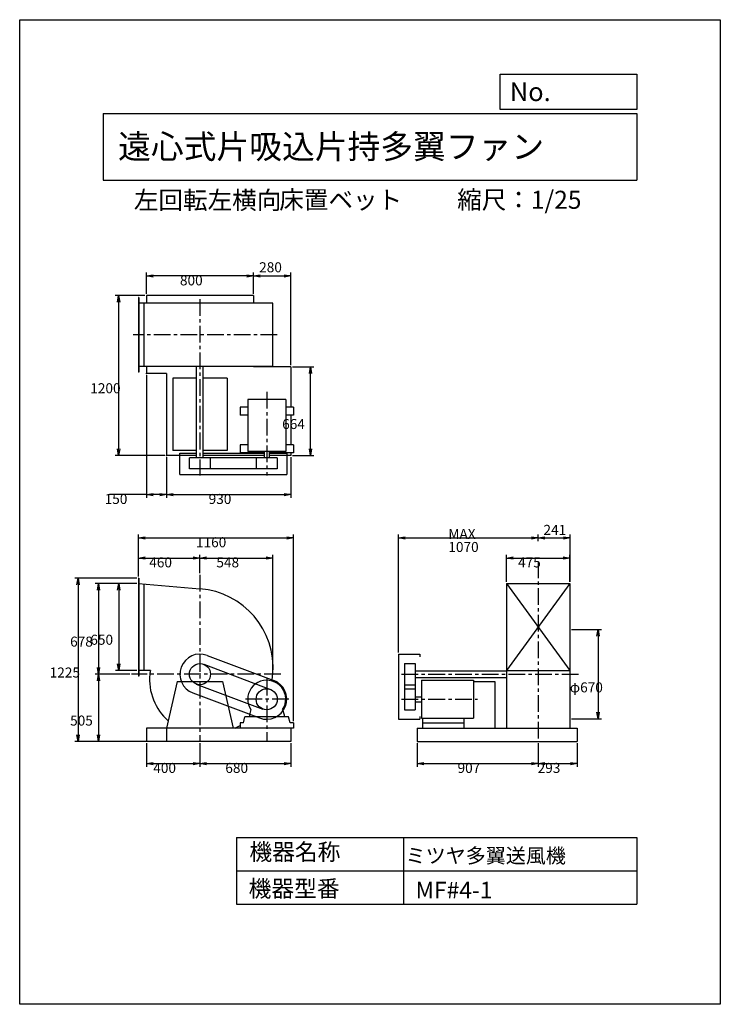
# Model space of a CAD drawing. Extents: x 0 to 5250, y 0 to 7375.
import ezdxf

# ---------------------------------------------------------------- set-up
doc = ezdxf.new("R2010")
doc.units = 0
doc.header["$LTSCALE"] = 100
doc.linetypes.add('CENTER', pattern=[2, 1.25, -0.25, 0.25, -0.25])
doc.layers.get('0').update_dxf_attribs({"linetype": 'CONTINUOUS'})
doc.layers.get('DEFPOINTS').update_dxf_attribs({"linetype": 'CONTINUOUS'})
for name, color, linetype in [('1', 4, 'CONTINUOUS'), ('2', 3, 'CENTER'), ('3', 2, 'CONTINUOUS'), ('4', 7, 'CONTINUOUS')]:
    doc.layers.add(name, color=color, linetype=linetype)
doc.styles.get("Standard").update_dxf_attribs({"font": 'simplex.shx', "bigfont": 'extfont.shx'})
doc.dimstyles.get("Standard").update_dxf_attribs({"dimtxt": 2.5, "dimasz": 2.5, "dimexe": 1.25, "dimexo": 0.625, "dimtad": 1, "dimcen": 2.5, "dimazin": 3, "dimtfac": 1, "dimtmove": 0, "dimatfit": 3})

# ---------------------------------------------------------------- blocks, each defined once
blk = doc.blocks.new('_OPEN')
at = {"color": 0, "linetype": 'BYBLOCK'}
for p, q in [((-1, 0.17), (0, 0)), ((0, 0), (-1, -0.17)), ((0, 0), (-1, 0))]:
    blk.add_line(p, q, dxfattribs=at)
blk = doc.blocks.new('*D0')
at = {"layer": '3', "color": 0}
for p, q in [((890.9, 3205.5), (890.9, 3518.5)), ((940.9, 3493.5), (2000.9, 3493.5)), ((2050.9, 2120.5), (2050.9, 3518.5))]:
    blk.add_line(p, q, dxfattribs=at)
at = {"layer": 'DEFPOINTS', "color": 0}
for p in [(2050.9, 3493.5), (890.9, 3193), (2050.9, 2108)]:
    blk.add_point(p, dxfattribs=at)
at = {"layer": '3', "color": 0, "xscale": 50, "yscale": 50, "zscale": 50, "rotation": 180}
blk.add_blockref('_OPEN', (890.9, 3493.5), dxfattribs=at)
at = {"layer": '3', "color": 0, "xscale": 50, "yscale": 50, "zscale": 50}
blk.add_blockref('_OPEN', (2050.9, 3493.5), dxfattribs=at)
at = {"layer": '3', "color": 0}
blk.add_text('1160', height=75, dxfattribs=at).set_placement((1320.9, 3423.3))
blk = doc.blocks.new('*D1')
at = {"layer": '3', "color": 0}
for p, q in [((890.9, 3205.5), (890.9, 3367.9)), ((940.9, 3342.9), (1300.9, 3342.9)), ((1350.9, 3229), (1350.9, 3367.9))]:
    blk.add_line(p, q, dxfattribs=at)
at = {"layer": 'DEFPOINTS', "color": 0}
for p in [(1350.9, 3342.9), (890.9, 3193), (1350.9, 3216.5)]:
    blk.add_point(p, dxfattribs=at)
at = {"layer": '3', "color": 0, "xscale": 50, "yscale": 50, "zscale": 50, "rotation": 180}
blk.add_blockref('_OPEN', (890.9, 3342.9), dxfattribs=at)
at = {"layer": '3', "color": 0, "xscale": 50, "yscale": 50, "zscale": 50}
blk.add_blockref('_OPEN', (1350.9, 3342.9), dxfattribs=at)
at = {"layer": '3', "color": 0}
blk.add_text('460', height=75, dxfattribs=at).set_placement((970.9, 3272.6))
blk = doc.blocks.new('*D2')
at = {"layer": '3', "color": 0}
for p, q in [((824.7, 2473), (565.4, 2473)), ((590.4, 2423), (590.4, 2018)), ((938.4, 1968), (565.4, 1968))]:
    blk.add_line(p, q, dxfattribs=at)
at = {"layer": 'DEFPOINTS', "color": 0}
for p in [(837.2, 2473), (590.4, 1968), (950.9, 1968)]:
    blk.add_point(p, dxfattribs=at)
at = {"layer": '3', "color": 0, "xscale": 50, "yscale": 50, "zscale": 50}
for p, rotation in [((590.4, 2473), 90), ((590.4, 1968), 270)]:
    blk.add_blockref('_OPEN', p, dxfattribs=dict(at, rotation=rotation))
at = {"layer": '3', "color": 0}
blk.add_text('505', height=75, dxfattribs=at).set_placement((377.9, 2087.8))
blk = doc.blocks.new('*D3')
at = {"layer": '3', "color": 0}
for p, q in [((878.4, 3151), (565.4, 3151)), ((590.4, 3101), (590.4, 2523)), ((824.7, 2473), (565.4, 2473))]:
    blk.add_line(p, q, dxfattribs=at)
at = {"layer": 'DEFPOINTS', "color": 0}
for p in [(890.9, 3151), (590.4, 2473), (837.2, 2473)]:
    blk.add_point(p, dxfattribs=at)
at = {"layer": '3', "color": 0, "xscale": 50, "yscale": 50, "zscale": 50}
for p, rotation in [((590.4, 3151), 90), ((590.4, 2473), 270)]:
    blk.add_blockref('_OPEN', p, dxfattribs=dict(at, rotation=rotation))
at = {"layer": '3', "color": 0}
blk.add_text('678', height=75, dxfattribs=at).set_placement((377.9, 2679.2))
blk = doc.blocks.new('*D4')
at = {"layer": '3', "color": 0}
for p, q in [((878.4, 3151), (716.9, 3151)), ((741.9, 3101), (741.9, 2551)), ((878.4, 2501), (716.9, 2501))]:
    blk.add_line(p, q, dxfattribs=at)
at = {"layer": 'DEFPOINTS', "color": 0}
for p in [(890.9, 3151), (741.9, 2501), (890.9, 2501)]:
    blk.add_point(p, dxfattribs=at)
at = {"layer": '3', "color": 0, "xscale": 50, "yscale": 50, "zscale": 50}
for p, rotation in [((741.9, 3151), 90), ((741.9, 2501), 270)]:
    blk.add_blockref('_OPEN', p, dxfattribs=dict(at, rotation=rotation))
at = {"layer": '3', "color": 0}
blk.add_text('650', height=75, dxfattribs=at).set_placement((529.4, 2693.2))
blk = doc.blocks.new('*D5')
at = {"layer": '3', "color": 0}
for p, q in [((1350.9, 3229), (1350.9, 3367.9)), ((1400.9, 3342.9), (1846.6, 3342.9)), ((1896.6, 2485.5), (1896.6, 3367.9))]:
    blk.add_line(p, q, dxfattribs=at)
at = {"layer": 'DEFPOINTS', "color": 0}
for p in [(1896.6, 3342.9), (1350.9, 3216.5), (1896.6, 2473)]:
    blk.add_point(p, dxfattribs=at)
at = {"layer": '3', "color": 0, "xscale": 50, "yscale": 50, "zscale": 50, "rotation": 180}
blk.add_blockref('_OPEN', (1350.9, 3342.9), dxfattribs=at)
at = {"layer": '3', "color": 0, "xscale": 50, "yscale": 50, "zscale": 50}
blk.add_blockref('_OPEN', (1896.6, 3342.9), dxfattribs=at)
at = {"layer": '3', "color": 0}
blk.add_text('548', height=75, dxfattribs=at).set_placement((1473.8, 3272.6))
blk = doc.blocks.new('*D6')
at = {"layer": '3', "color": 0}
for p, q in [((1100.9, 4097.2), (1100.9, 3792.8)), ((2030.9, 4097.2), (2030.9, 3792.8)), ((1150.9, 3817.8), (1980.9, 3817.8))]:
    blk.add_line(p, q, dxfattribs=at)
at = {"layer": 'DEFPOINTS', "color": 0}
for p in [(1100.9, 4109.7), (2030.9, 4109.7), (2030.9, 3817.8)]:
    blk.add_point(p, dxfattribs=at)
at = {"layer": '3', "color": 0, "xscale": 50, "yscale": 50, "zscale": 50, "rotation": 180}
blk.add_blockref('_OPEN', (1100.9, 3817.8), dxfattribs=at)
at = {"layer": '3', "color": 0, "xscale": 50, "yscale": 50, "zscale": 50}
blk.add_blockref('_OPEN', (2030.9, 3817.8), dxfattribs=at)
at = {"layer": '3', "color": 0}
blk.add_text('930', height=75, dxfattribs=at).set_placement((1415.9, 3747.6))
blk = doc.blocks.new('*D7')
at = {"layer": '3', "color": 0}
for p, q in [((950.9, 5322.2), (950.9, 5480.3)), ((1750.9, 5322.2), (1750.9, 5480.3)), ((1700.9, 5455.3), (1000.9, 5455.3))]:
    blk.add_line(p, q, dxfattribs=at)
at = {"layer": 'DEFPOINTS', "color": 0}
for p in [(950.9, 5455.3), (950.9, 5309.7), (1750.9, 5309.7)]:
    blk.add_point(p, dxfattribs=at)
at = {"layer": '3', "color": 0, "xscale": 50, "yscale": 50, "zscale": 50, "rotation": 180}
blk.add_blockref('_OPEN', (950.9, 5455.3), dxfattribs=at)
at = {"layer": '3', "color": 0, "xscale": 50, "yscale": 50, "zscale": 50}
blk.add_blockref('_OPEN', (1750.9, 5455.3), dxfattribs=at)
at = {"layer": '3', "color": 0}
blk.add_text('800', height=75, dxfattribs=at).set_placement((1200.9, 5385))
blk = doc.blocks.new('*D8')
at = {"layer": '3', "color": 0}
for p, q in [((938.4, 5309.7), (716.4, 5309.7)), ((741.4, 5259.7), (741.4, 4159.7)), ((1088.4, 4109.7), (716.4, 4109.7))]:
    blk.add_line(p, q, dxfattribs=at)
at = {"layer": 'DEFPOINTS', "color": 0}
for p in [(950.9, 5309.7), (741.4, 4109.7), (1100.9, 4109.7)]:
    blk.add_point(p, dxfattribs=at)
at = {"layer": '3', "color": 0, "xscale": 50, "yscale": 50, "zscale": 50}
for p, rotation in [((741.4, 5309.7), 90), ((741.4, 4109.7), 270)]:
    blk.add_blockref('_OPEN', p, dxfattribs=dict(at, rotation=rotation))
at = {"layer": '3', "color": 0}
blk.add_text('1200', height=75, dxfattribs=at).set_placement((528.9, 4577))
blk = doc.blocks.new('*D9')
at = {"layer": '3', "color": 0}
for p, q in [((950.9, 4711.2), (950.9, 3792.8)), ((1100.9, 4097.2), (1100.9, 3792.8)), ((950.9, 3817.8), (672.3, 3817.8)), ((1050.9, 3817.8), (1000.9, 3817.8))]:
    blk.add_line(p, q, dxfattribs=at)
at = {"layer": 'DEFPOINTS', "color": 0}
for p in [(950.9, 4723.7), (1100.9, 4109.7), (950.9, 3817.8)]:
    blk.add_point(p, dxfattribs=at)
at = {"layer": '3', "color": 0, "xscale": 50, "yscale": 50, "zscale": 50, "rotation": 180}
blk.add_blockref('_OPEN', (950.9, 3817.8), dxfattribs=at)
at = {"layer": '3', "color": 0, "xscale": 50, "yscale": 50, "zscale": 50}
blk.add_blockref('_OPEN', (1100.9, 3817.8), dxfattribs=at)
at = {"layer": '3', "color": 0}
blk.add_text('150', height=75, dxfattribs=at).set_placement((636.6, 3747.6))
blk = doc.blocks.new('*D10')
at = {"layer": '3', "color": 0}
for p, q in [((2043.4, 4773.7), (2204.3, 4773.7)), ((2179.3, 4159.7), (2179.3, 4723.7)), ((2043.4, 4109.7), (2204.3, 4109.7))]:
    blk.add_line(p, q, dxfattribs=at)
at = {"layer": 'DEFPOINTS', "color": 0}
for p in [(2030.9, 4773.7), (2179.3, 4773.7), (2030.9, 4109.7)]:
    blk.add_point(p, dxfattribs=at)
at = {"layer": '3', "color": 0, "xscale": 50, "yscale": 50, "zscale": 50}
for p, rotation in [((2179.3, 4773.7), 90), ((2179.3, 4109.7), 270)]:
    blk.add_blockref('_OPEN', p, dxfattribs=dict(at, rotation=rotation))
at = {"layer": '3', "color": 0}
blk.add_text('664', height=75, dxfattribs=at).set_placement((1966.8, 4309))
blk = doc.blocks.new('*D11')
at = {"color": 0, "linetype": 'BYBLOCK'}
for p, q in [((1750.9, 5322.2), (1750.9, 5480.3)), ((2030.9, 4786.2), (2030.9, 5480.3)), ((1800.9, 5455.3), (1980.9, 5455.3))]:
    blk.add_line(p, q, dxfattribs=at)
at = {"layer": 'DEFPOINTS', "color": 0, "linetype": 'BYBLOCK'}
for p in [(2030.9, 5455.3), (1750.9, 5309.7), (2030.9, 4773.7)]:
    blk.add_point(p, dxfattribs=at)
at = {"color": 0, "linetype": 'BYBLOCK', "xscale": 50, "yscale": 50, "zscale": 50, "rotation": 180}
blk.add_blockref('_OPEN', (1750.9, 5455.3), dxfattribs=at)
at = {"color": 0, "linetype": 'BYBLOCK', "xscale": 50, "yscale": 50, "zscale": 50}
blk.add_blockref('_OPEN', (2030.9, 5455.3), dxfattribs=at)
at = {"layer": '3', "color": 0}
blk.add_text('280', height=75, dxfattribs=at).set_placement((1794.4, 5483.1))
blk = doc.blocks.new('*D12')
at = {"layer": '3', "color": 0}
for p, q in [((2839.6, 2635.5), (2839.6, 3518.3)), ((2889.6, 3493.3), (3834.6, 3493.3)), ((3884.6, 3468), (3884.6, 3518.3))]:
    blk.add_line(p, q, dxfattribs=at)
at = {"layer": 'DEFPOINTS', "color": 0}
for p in [(3884.6, 3493.3), (3884.6, 3455.5), (2839.6, 2623)]:
    blk.add_point(p, dxfattribs=at)
at = {"layer": '3', "color": 0, "xscale": 50, "yscale": 50, "zscale": 50, "rotation": 180}
blk.add_blockref('_OPEN', (2839.6, 3493.3), dxfattribs=at)
at = {"layer": '3', "color": 0, "xscale": 50, "yscale": 50, "zscale": 50}
blk.add_blockref('_OPEN', (3884.6, 3493.3), dxfattribs=at)
at = {"layer": '3', "color": 0}
for s, p in [('MAX', (3212.1, 3485.6)), ('1070', (3212.1, 3388.1))]:
    blk.add_text(s, height=75, dxfattribs=at).set_placement(p)
blk = doc.blocks.new('*D13')
at = {"layer": '3', "color": 0}
for p, q in [((3647.1, 3164), (3647.1, 3367.9)), ((3697.1, 3342.9), (4072.1, 3342.9)), ((4122.1, 3164), (4122.1, 3367.9))]:
    blk.add_line(p, q, dxfattribs=at)
at = {"layer": 'DEFPOINTS', "color": 0}
for p in [(4122.1, 3342.9), (3647.1, 3151.5), (4122.1, 3151.5)]:
    blk.add_point(p, dxfattribs=at)
at = {"layer": '3', "color": 0, "xscale": 50, "yscale": 50, "zscale": 50, "rotation": 180}
blk.add_blockref('_OPEN', (3647.1, 3342.9), dxfattribs=at)
at = {"layer": '3', "color": 0, "xscale": 50, "yscale": 50, "zscale": 50}
blk.add_blockref('_OPEN', (4122.1, 3342.9), dxfattribs=at)
at = {"layer": '3', "color": 0}
blk.add_text('475', height=75, dxfattribs=at).set_placement((3734.6, 3272.6))
blk = doc.blocks.new('*D16')
at = {"layer": '3', "color": 0}
for p, q in [((4134.6, 2808), (4359.4, 2808)), ((4334.4, 2758), (4334.4, 2188)), ((4134.6, 2138), (4359.4, 2138))]:
    blk.add_line(p, q, dxfattribs=at)
at = {"layer": 'DEFPOINTS', "color": 0}
for p in [(4122.1, 2808), (4122.1, 2138), (4334.4, 2138)]:
    blk.add_point(p, dxfattribs=at)
at = {"layer": '3', "color": 0, "xscale": 50, "yscale": 50, "zscale": 50}
for p, rotation in [((4334.4, 2808), 90), ((4334.4, 2138), 270)]:
    blk.add_blockref('_OPEN', p, dxfattribs=dict(at, rotation=rotation))
at = {"layer": '3', "color": 0}
blk.add_text('φ670', height=75, dxfattribs=at).set_placement((4121.9, 2336.5))
blk = doc.blocks.new('*D17')
at = {"color": 0, "linetype": 'BYBLOCK'}
for p, q in [((3934.6, 3493.3), (4075.6, 3493.3)), ((4125.6, 3164.3), (4125.6, 3518.3))]:
    blk.add_line(p, q, dxfattribs=at)
at = {"layer": 'DEFPOINTS', "color": 0, "linetype": 'BYBLOCK'}
for p in [(4125.6, 3493.3), (3884.6, 3455.5), (4125.6, 3151.8)]:
    blk.add_point(p, dxfattribs=at)
at = {"color": 0, "linetype": 'BYBLOCK', "xscale": 50, "yscale": 50, "zscale": 50, "rotation": 180}
blk.add_blockref('_OPEN', (3884.6, 3493.3), dxfattribs=at)
at = {"color": 0, "linetype": 'BYBLOCK', "xscale": 50, "yscale": 50, "zscale": 50}
blk.add_blockref('_OPEN', (4125.6, 3493.3), dxfattribs=at)
at = {"layer": '3', "color": 0}
blk.add_text('241', height=75, dxfattribs=at).set_placement((3924.7, 3515.9))
blk = doc.blocks.new('*D18')
at = {"layer": '3', "color": 0}
for p, q in [((950.9, 1955.5), (950.9, 1778.2)), ((1350.9, 1955.5), (1350.9, 1778.2)), ((1000.9, 1803.2), (1300.9, 1803.2))]:
    blk.add_line(p, q, dxfattribs=at)
at = {"layer": 'DEFPOINTS', "color": 0}
for p in [(950.9, 1968), (1350.9, 1968), (1350.9, 1803.2)]:
    blk.add_point(p, dxfattribs=at)
at = {"layer": '3', "color": 0, "xscale": 50, "yscale": 50, "zscale": 50, "rotation": 180}
blk.add_blockref('_OPEN', (950.9, 1803.2), dxfattribs=at)
at = {"layer": '3', "color": 0, "xscale": 50, "yscale": 50, "zscale": 50}
blk.add_blockref('_OPEN', (1350.9, 1803.2), dxfattribs=at)
at = {"layer": '3', "color": 0}
blk.add_text('400', height=75, dxfattribs=at).set_placement((1000.9, 1733))
blk = doc.blocks.new('*D19')
at = {"layer": '3', "color": 0}
for p, q in [((1350.9, 1955.5), (1350.9, 1778.2)), ((2030.9, 1955.5), (2030.9, 1778.2)), ((1400.9, 1803.2), (1980.9, 1803.2))]:
    blk.add_line(p, q, dxfattribs=at)
at = {"layer": 'DEFPOINTS', "color": 0}
for p in [(1350.9, 1968), (2030.9, 1968), (2030.9, 1803.2)]:
    blk.add_point(p, dxfattribs=at)
at = {"layer": '3', "color": 0, "xscale": 50, "yscale": 50, "zscale": 50, "rotation": 180}
blk.add_blockref('_OPEN', (1350.9, 1803.2), dxfattribs=at)
at = {"layer": '3', "color": 0, "xscale": 50, "yscale": 50, "zscale": 50}
blk.add_blockref('_OPEN', (2030.9, 1803.2), dxfattribs=at)
at = {"layer": '3', "color": 0}
blk.add_text('680', height=75, dxfattribs=at).set_placement((1540.9, 1733))
blk = doc.blocks.new('*D20')
at = {"layer": '3', "color": 0}
for p, q in [((2977.6, 1955.5), (2977.6, 1778.2)), ((3884.6, 1955.5), (3884.6, 1778.2)), ((3027.6, 1803.2), (3834.6, 1803.2))]:
    blk.add_line(p, q, dxfattribs=at)
at = {"layer": 'DEFPOINTS', "color": 0}
for p in [(2977.6, 1968), (3884.6, 1968), (3884.6, 1803.2)]:
    blk.add_point(p, dxfattribs=at)
at = {"layer": '3', "color": 0, "xscale": 50, "yscale": 50, "zscale": 50, "rotation": 180}
blk.add_blockref('_OPEN', (2977.6, 1803.2), dxfattribs=at)
at = {"layer": '3', "color": 0, "xscale": 50, "yscale": 50, "zscale": 50}
blk.add_blockref('_OPEN', (3884.6, 1803.2), dxfattribs=at)
at = {"layer": '3', "color": 0}
blk.add_text('907', height=75, dxfattribs=at).set_placement((3281.1, 1733))
blk = doc.blocks.new('*D21')
at = {"layer": '3', "color": 0}
for p, q in [((3884.6, 1955.5), (3884.6, 1778.2)), ((4177.6, 1955.5), (4177.6, 1778.2)), ((3934.6, 1803.2), (4127.6, 1803.2))]:
    blk.add_line(p, q, dxfattribs=at)
at = {"layer": 'DEFPOINTS', "color": 0}
for p in [(3884.6, 1968), (4177.6, 1968), (4177.6, 1803.2)]:
    blk.add_point(p, dxfattribs=at)
at = {"layer": '3', "color": 0, "xscale": 50, "yscale": 50, "zscale": 50, "rotation": 180}
blk.add_blockref('_OPEN', (3884.6, 1803.2), dxfattribs=at)
at = {"layer": '3', "color": 0, "xscale": 50, "yscale": 50, "zscale": 50}
blk.add_blockref('_OPEN', (4177.6, 1803.2), dxfattribs=at)
at = {"layer": '3', "color": 0}
blk.add_text('293', height=75, dxfattribs=at).set_placement((3881.1, 1733))
blk = doc.blocks.new('*D22')
at = {"layer": '3', "color": 0}
for p, q in [((878.4, 3193), (412.2, 3193)), ((437.2, 3143), (437.2, 2018)), ((938.4, 1968), (412.2, 1968))]:
    blk.add_line(p, q, dxfattribs=at)
at = {"layer": 'DEFPOINTS', "color": 0}
for p in [(890.9, 3193), (437.2, 1968), (950.9, 1968)]:
    blk.add_point(p, dxfattribs=at)
at = {"layer": '3', "color": 0, "xscale": 50, "yscale": 50, "zscale": 50}
for p, rotation in [((437.2, 3193), 90), ((437.2, 1968), 270)]:
    blk.add_blockref('_OPEN', p, dxfattribs=dict(at, rotation=rotation))
at = {"layer": '3', "color": 0}
blk.add_text('1225', height=75, dxfattribs=at).set_placement((224.7, 2447.8))

msp = doc.modelspace()

# ---------------------------------------------------------------- linework, layer by layer
at = {"layer": '1'}
for p, q in [((890.9, 5293.7), (890.9, 4733.7)), ((893.9, 5293.7), (890.9, 5293.7)), ((1897, 5251.2), (890.9, 5251.2)), ((893.9, 5293.7), (893.9, 4733.7)), ((930.9, 5251.2), (930.9, 4776.2)), ((1750.9, 5309.7), (950.9, 5309.7)), ((950.9, 5309.7), (950.9, 5251.2)), ((1750.9, 5309.7), (1750.9, 5251.2)), ((1897, 4776.2), (1897, 5251.2)), ((1897, 4776.2), (890.9, 4776.2)), ((893.9, 4733.7), (890.9, 4733.7)), ((950.9, 4776.2), (950.9, 4723.7)), ((1100.9, 4723.7), (950.9, 4723.7)), ((1100.9, 4723.7), (1100.9, 4109.7)), ((1325.9, 4093.7), (1325.9, 4776.2)), ((1375.9, 4093.7), (1375.9, 4776.2)), ((1750.9, 4776.2), (1750.9, 4773.7)), ((2030.9, 4773.7), (1750.9, 4773.7)), ((2030.9, 4773.7), (2030.9, 4471.7)), ((1146.4, 4688.7), (1146.4, 4148.7)), ((1325.9, 4688.7), (1146.4, 4688.7)), ((1555.4, 4688.7), (1375.9, 4688.7)), ((1555.4, 4688.7), (1555.4, 4148.7)), ((1993.4, 4530.7), (1708.4, 4530.7)), ((1708.4, 4530.7), (1708.4, 4140.7)), ((1993.4, 4530.7), (1993.4, 4140.7)), ((1650.9, 4471.7), (1650.9, 4411.7)), ((1708.4, 4471.7), (1650.9, 4471.7)), ((2050.9, 4471.7), (1993.4, 4471.7)), ((2050.9, 4471.7), (2050.9, 4411.7)), ((1708.4, 4411.7), (1650.9, 4411.7)), ((2050.9, 4411.7), (1993.4, 4411.7)), ((2030.9, 4411.7), (2030.9, 4191.7)), ((1325.9, 4148.7), (1146.4, 4148.7)), ((1555.4, 4148.7), (1375.9, 4148.7)), ((1650.9, 4191.7), (1650.9, 4131.7)), ((1708.4, 4191.7), (1650.9, 4191.7)), ((1831.9, 4131.7), (1650.9, 4131.7)), ((1993.4, 4140.7), (1708.4, 4140.7)), ((1831.9, 4140.7), (1831.9, 4093.7)), ((1869.9, 4140.7), (1869.9, 4093.7)), ((2050.9, 4131.7), (1869.9, 4131.7)), ((2050.9, 4191.7), (1993.4, 4191.7)), ((2030.9, 4131.7), (2030.9, 4109.7)), ((2050.9, 4191.7), (2050.9, 4131.7)), ((1325.9, 4109.7), (1100.9, 4109.7)), ((1200.9, 4128.7), (1325.9, 4128.7)), ((1200.9, 3968.7), (1200.9, 4128.7)), ((1929.9, 4093.7), (1271.9, 4093.7)), ((1271.9, 4011.7), (1271.9, 4093.7)), ((1375.9, 4128.7), (1831.9, 4128.7)), ((1831.9, 4109.7), (1375.9, 4109.7)), ((1429.9, 4011.7), (1429.9, 4093.7)), ((1771.9, 4093.7), (1771.9, 4011.7)), ((1869.9, 4128.7), (2000.9, 4128.7)), ((2030.9, 4109.7), (1869.9, 4109.7)), ((1929.9, 4093.7), (1929.9, 4011.7)), ((2000.9, 4128.7), (2000.9, 3968.7)), ((1929.9, 4011.7), (1271.9, 4011.7)), ((1200.9, 3968.7), (2000.9, 3968.7)), ((890.9, 3193), (890.9, 2458.5)), ((893.9, 3193), (890.9, 3193)), ((893.9, 3193), (893.9, 2458.5)), ((890.9, 3151), (1350.9, 3113.1)), ((930.9, 3147.7), (930.9, 2501)), ((3647.1, 3151.5), (3647.1, 2068)), ((4122.1, 3151.5), (3647.1, 2501.5)), ((3647.1, 3151.5), (4122.1, 3151.5)), ((3647.1, 3151), (4122.1, 2501.5)), ((4122.1, 3151.5), (4122.1, 2068)), ((1403.7, 2613.4), (1903.7, 2425.4)), ((2839.6, 2623), (2839.6, 2135)), ((2839.6, 2623), (2999.6, 2623)), ((2999.6, 2623), (2999.6, 2603)), ((1378.7, 2546.9), (1878.7, 2358.9)), ((2882.6, 2552), (2882.6, 2206)), ((2882.6, 2552), (2964.6, 2552)), ((2964.6, 2552), (2964.6, 2206)), ((979.3, 2501), (890.9, 2501)), ((893.9, 2458.5), (890.9, 2458.5)), ((2964.6, 2498), (3647.1, 2498)), ((2964.6, 2448), (3647.1, 2448)), ((3647.1, 2501.5), (4122.1, 2501.5)), ((1180.9, 2418), (1100.9, 2068)), ((1180.9, 2418), (1520.9, 2418)), ((1323.1, 2399), (1823.1, 2211)), ((1520.9, 2418), (1600.9, 2068)), ((2882.6, 2394), (2964.6, 2394)), ((2882.6, 2364), (2964.6, 2364)), ((3011.6, 2427.5), (3011.6, 2142.5)), ((3011.6, 2427.5), (3401.6, 2427.5)), ((3401.6, 2427.5), (3401.6, 2142.5)), ((3401.6, 2418), (3559.6, 2418)), ((3559.6, 2418), (3559.6, 2068)), ((1298.1, 2332.6), (1798.1, 2144.6)), ((2964.6, 2304), (3011.6, 2304)), ((2964.6, 2266), (3011.6, 2266)), ((1675.9, 2108), (1687.9, 2153)), ((2014, 2153), (1687.9, 2153)), ((1731.4, 2207.3), (1720.9, 2168)), ((1720.9, 2167.8), (1720.9, 2153)), ((1970.3, 2207.3), (1980.9, 2168)), ((1980.9, 2167.8), (1980.9, 2153)), ((2025.9, 2108), (2014, 2153)), ((2882.6, 2206), (2964.6, 2206)), ((2999.6, 2155), (2999.6, 2135)), ((3011.6, 2142.5), (3401.6, 2142.5)), ((3017.6, 2142.5), (3017.6, 2068)), ((3327.6, 2142.5), (3327.6, 2068)), ((2050.9, 2068), (950.9, 2068)), ((950.9, 2068), (950.9, 1968)), ((1100.9, 2068), (1100.9, 1968)), ((1650.9, 2108), (1650.9, 2068)), ((1675.9, 2108), (1650.9, 2108)), ((2050.9, 2108), (2025.9, 2108)), ((2030.9, 2068), (2030.9, 1968)), ((2050.9, 2108), (2050.9, 2068)), ((2839.6, 2135), (2999.6, 2135)), ((2977.6, 2068), (4177.6, 2068)), ((2977.6, 2068), (2977.6, 1968)), ((3017.6, 2108), (3327.6, 2108)), ((4177.6, 2068), (4177.6, 1968)), ((2030.9, 1968), (950.9, 1968)), ((2977.6, 1968), (4177.6, 1968))]:
    msp.add_line(p, q, dxfattribs=at)
for centre in [(1350.9, 2473), (1850.9, 2285)]:
    msp.add_circle(centre, 79, dxfattribs=at)
for centre, radius, start, end in [((1303.9, 2520), 595, 355.46939, 85.46939), ((1350.9, 2473), 150, 69.39374, 249.39374), ((1388.9, 2435), 416, 174.75894, 228.54904), ((1312.9, 2435), 340, 168.80682, 173.58295), ((1397.9, 2520), 501, 348.74738, 354.61703), ((1850.9, 2285), 142.5, 326.96613, 180), ((1850.9, 2285), 150, 249.39374, 69.39374), ((1850.9, 2285), 142.5, 180, 213.03381), ((1397.9, 2520), 501, 295.55181, 300.33069)]:
    msp.add_arc(centre, radius, start, end, dxfattribs=at)
for p in [(950.9, 4723.7), (1100.9, 4109.7)]:
    msp.add_point(p, dxfattribs=at)
at = {"layer": '2'}
for p, q in [((1350.9, 5281.8), (1350.9, 3961.3)), ((1929.7, 5013.7), (851.5, 5013.7)), ((1850.9, 4586.5), (1850.9, 3961.3)), ((3884.6, 3316.5), (3884.6, 1968)), ((1350.9, 3216.5), (1350.9, 1968)), ((1956.3, 2473), (837.2, 2473)), ((1850.9, 2439.2), (1850.9, 1968)), ((2862, 2473), (4199.9, 2473)), ((2016.4, 2285), (1685.3, 2285)), ((2862, 2285), (3429.5, 2285))]:
    msp.add_line(p, q, dxfattribs=at)
at = {"layer": '3'}
msp.add_line((950.9, 1968), (570.4, 1968), dxfattribs=at)
at = {"layer": '4'}
for p, q in [((0, 0), (0, 7375)), ((0, 7375), (5250, 7375)), ((5250, 7375), (5250, 7375)), ((5250, 7375), (5250, 0)), ((3601.5, 6703.2), (3601.5, 6966.6)), ((3601.5, 6966.6), (4625, 6966.6)), ((4625, 6966.6), (4625, 6703.2)), ((625, 6673.5), (4625, 6673.5)), ((625, 6673.5), (625, 6173.5)), ((4625, 6703.2), (3601.5, 6703.2)), ((4625, 6673.5), (4625, 6173.5)), ((625, 6173.5), (4625, 6173.5)), ((1625, 1250), (1625, 750)), ((1625, 1250), (4625, 1250)), ((2875, 1250), (2875, 750)), ((4625, 1250), (4625, 750)), ((1625, 1000), (4625, 1000)), ((1625, 750), (4625, 750)), ((5250, 0), (0, 0))]:
    msp.add_line(p, q, dxfattribs=at)

# ---------------------------------------------------------------- texts
for s, height, p in [('No.', 140, (3672.4, 6765.2)), ('遠心式片吸込片持多翼ファン', 180, (737.6, 6334.7)), ('左回転左横向', 135, (855.5, 5955.8)), ('床置ベット', 135, (1945.1, 5958.6)), ('縮尺：1/25', 135, (3278.2, 5958.6)), ('機器名称', 125, (1721.3, 1078.9)), ('ミツヤ多翼送風機', 110, (2892, 1058.3)), ('機器型番', 125, (1715.6, 804.1)), ('MF#4-1', 125, (2966.6, 792.9))]:
    msp.add_text(s, height=height, dxfattribs=at).set_placement(p)

# ---------------------------------------------------------------- dimensions: what is measured, and where the dimension line sits
at = {"layer": '3'}
for base, p1, p2, override, picture, middle in [((2030.9, 5455.3), (1750.9, 5309.7), (2030.9, 4773.7), {"dimscale": 25, "dimdec": 0, "dimtofl": 1}, '*D11', (1890.9, 5520.6)), ((4125.6, 3493.3), (3884.6, 3455.5), (4125.6, 3151.8), {"dimscale": 25, "dimdec": 0, "dimse1": 1, "dimtofl": 1}, '*D17', (4005.1, 3553.4))]:
    dim = msp.add_linear_dim(base=base, p1=p1, p2=p2, dimstyle='Standard', override=override, dxfattribs=at)
    dim.commit()
    dim.dimension.update_dxf_attribs({"geometry": picture, "text_midpoint": middle, "dimtype": 128})
for base, p1, p2, picture, middle in [((950.9, 5455.3), (1750.9, 5309.7), (950.9, 5309.7), '*D7', (1350.9, 5517.8)), ((950.9, 3817.8), (1100.9, 4109.7), (950.9, 4723.7), '*D9', (786.6, 3880.3)), ((2030.9, 3817.8), (1100.9, 4109.7), (2030.9, 4109.7), '*D6', (1565.9, 3880.3)), ((2050.9, 3493.5), (890.9, 3193), (2050.9, 2108), '*D0', (1470.9, 3556)), ((1350.9, 3342.9), (890.9, 3193), (1350.9, 3216.5), '*D1', (1120.9, 3405.4)), ((4122.1, 3342.9), (3647.1, 3151.5), (4122.1, 3151.5), '*D13', (3884.6, 3405.4)), ((1350.9, 1803.2), (950.9, 1968), (1350.9, 1968), '*D18', (1150.9, 1865.7)), ((2030.9, 1803.2), (1350.9, 1968), (2030.9, 1968), '*D19', (1690.9, 1865.7)), ((3884.6, 1803.2), (2977.6, 1968), (3884.6, 1968), '*D20', (3431.1, 1865.7)), ((4177.6, 1803.2), (3884.6, 1968), (4177.6, 1968), '*D21', (4031.1, 1865.7))]:
    dim = msp.add_linear_dim(base=base, p1=p1, p2=p2, dimstyle='Standard', override={"dimscale": 25, "dimdec": 0, "dimtofl": 1, "dimtmove": 0}, dxfattribs=at)
    dim.commit()
    dim.dimension.update_dxf_attribs({"geometry": picture, "text_midpoint": middle})
for base, p1, p2, angle, picture, middle in [((741.4, 4109.7), (950.9, 5309.7), (1100.9, 4109.7), 270, '*D8', (678.9, 4709.7)), ((2179.3, 4773.7), (2030.9, 4109.7), (2030.9, 4773.7), 270, '*D10', (2116.8, 4441.7)), ((437.2, 1968), (890.9, 3193), (950.9, 1968), 90, '*D22', (374.7, 2580.5)), ((590.4, 2473), (890.9, 3151), (837.2, 2473), 270, '*D3', (527.9, 2812)), ((741.9, 2501), (890.9, 3151), (890.9, 2501), 270, '*D4', (679.4, 2826)), ((590.4, 1968), (837.2, 2473), (950.9, 1968), 270, '*D2', (527.9, 2220.5))]:
    dim = msp.add_linear_dim(base=base, p1=p1, p2=p2, angle=angle, dimstyle='Standard', override={"dimscale": 25, "dimdec": 0, "dimtofl": 1, "dimtmove": 0}, dxfattribs=at)
    dim.commit()
    dim.dimension.update_dxf_attribs({"geometry": picture, "text_midpoint": middle})
for base, p1, p2, text, picture, middle in [((3884.6, 3493.3), (2839.6, 2623), (3884.6, 3455.5), 'MAX\\P1070', '*D12', (3362.1, 3618.3)), ((1896.6, 3342.9), (1350.9, 3216.5), (1896.6, 2473), '548', '*D5', (1623.8, 3405.4))]:
    dim = msp.add_linear_dim(base=base, p1=p1, p2=p2, text=text, dimstyle='Standard', override={"dimscale": 25, "dimdec": 0, "dimtofl": 1, "dimtmove": 0}, dxfattribs=at)
    dim.commit()
    dim.dimension.update_dxf_attribs({"geometry": picture, "text_midpoint": middle})
dim = msp.add_linear_dim(base=(4334.4, 2138), p1=(4122.1, 2808), p2=(4122.1, 2138), angle=90, dimstyle='Standard', override={"dimscale": 25, "dimdec": 0, "dimpost": 'φ<>', "dimtofl": 1, "dimtmove": 0}, dxfattribs=at)
dim.commit()
dim.dimension.update_dxf_attribs({"geometry": '*D16', "text_midpoint": (4334.4, 2469.3), "dimtype": 128})

doc.saveas('drawing.dxf')
